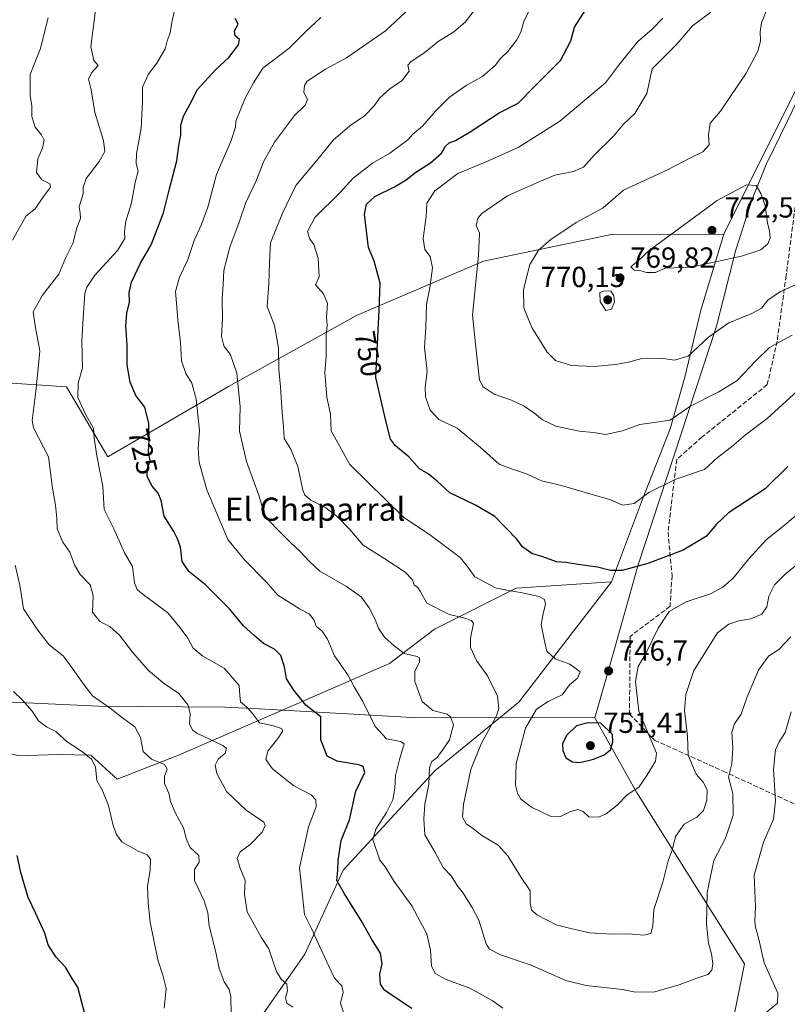
# Model space of a CAD drawing. Units: metres. Extents: x 614423 to 617896, y 4720123 to 4722494.
# Drawn here: x 614594 to 614859, y 4721950 to 4722290 of the extents above; entities that cross this region are included whole.
import ezdxf
from ezdxf.enums import TextEntityAlignment as Align

# ---------------------------------------------------------------- set-up
doc = ezdxf.new("R2010")
doc.units = ezdxf.units.M
doc.header["$MEASUREMENT"] = 0
doc.linetypes.add('DGN Style 3', pattern=[2.307223, 1.648017, -0.659207])
for name, color, linetype, lineweight in [('Arbolado forestal CxS', 92, 'Continuous', 0), ('Curva de nivel maestra', 30, 'Continuous', 30), ('Curva de nivel normal', 30, 'Continuous', 0), ('Entidad de ámbito territorial', 7, 'Continuous', 0), ('Entidad de ámbito territorial CxS', 92, 'Continuous', 0), ('Matorral CxS', 135, 'Continuous', 0), ('Punto de cota en terreno', 7, 'Continuous', 0), ('Rótulo de curva de nivel directora', 7, 'Continuous', 0), ('Rótulo de punto de cota en terreno', 7, 'Continuous', 0), ('Senda', 7, 'DGN Style 3', 0), ('Texto cartográfico', 7, 'Continuous', 0)]:
    doc.layers.add(name, color=color, linetype=linetype, lineweight=lineweight)
doc.styles.add('Style-Arial', font='txt')

# ---------------------------------------------------------------- blocks, each defined once
blk = doc.blocks.new('*U7')
at = {"layer": 'Matorral CxS', "color": 135, "linetype": 'Continuous', "lineweight": 0}
blk.add_polyline3d([(614593.6737, 4722035.4395, 701.5444), (614607.0139, 4722035.9265, 703.6569), (614618.4705, 4722035.7113, 705.816), (614627.5485, 4722027.4213, 706.3997), (614648.7577, 4722035.6731, 712.0644), (614677.1777, 4722048.0107, 720.6364), (614721.6307, 4722067.4063, 733.6976), (614737.1267, 4722079.2861, 738.5203), (614765.4051, 4722093.4307, 746.2189), (614798.3009, 4722095.5807, 749.3114), (614766.2795, 4722054.0671, 741.3957), (614737.2563, 4722030.3065, 734.4866), (614705.5949, 4721995.9869, 724.7125), (614692.4015, 4721966.9463, 718.1197), (614673.9323, 4721940.5465, 711.2478)], dxfattribs=at)
blk = doc.blocks.new('5PATER')
at = {"layer": 'Punto de cota en terreno', "linetype": 'Continuous', "lineweight": 0}
h = blk.add_hatch(color=51, dxfattribs=at)
edge = h.paths.add_edge_path()
edge.add_ellipse((0, 0), major_axis=(-0.11, -0.111), ratio=0.999422, start_angle=0, end_angle=360)

msp = doc.modelspace()

# ---------------------------------------------------------------- linework, layer by layer
at = {"layer": 'Arbolado forestal CxS', "color": 92, "linetype": 'Continuous', "lineweight": 0}
for points in [[(614673.9323, 4721940.5465, 711.2478), (614692.4015, 4721966.9463, 718.1197), (614705.5949, 4721995.9869, 724.7125), (614737.2563, 4722030.3065, 734.4866), (614766.2795, 4722054.0671, 741.3957), (614798.3009, 4722095.5807, 749.3114), (614808.6421, 4722123.2641, 755.271), (614818.5387, 4722148.3779, 759.6871), (614823.6077, 4722166.3337, 763.4657), (614829.1271, 4722189.3837, 767.4974), (614832.4811, 4722200.4927, 769.6813), (614837.0713, 4722215.6955, 771.9454), (614861.9689, 4722265.4749, 767.2517), (614902.8445, 4722321.4731, 772.4265), (614909.0979, 4722350.9739, 771.7701), (614924.0063, 4722378.1745, 773.887), (614940.5163, 4722388.6023, 776.1153), (614942.2065, 4722402.3223, 777.4766), (614944.0487, 4722418.0453, 780.731), (614966.4157, 4722427.4669, 782.3853), (614976.6634, 4722445.9198, 783.3317), (615268.8615, 4722450.8207, 732.4385)], [(614924.0063, 4722378.1745, 773.887), (614909.0979, 4722350.9739, 771.7701), (614902.8445, 4722321.4731, 772.4265), (614861.9689, 4722265.4749, 767.2517), (614837.0713, 4722215.6955, 771.9454)], [(614837.0713, 4722215.6955, 771.9454), (614798.2755, 4722215.5467, 766.4821), (614754.0875, 4722206.3161, 760.1867), (614710.2453, 4722187.5775, 747.5905), (614665.9771, 4722163.1121, 733.7652), (614624.2501, 4722138.7385, 720.6614), (614610.0075, 4722162.9697, 718.0968), (614560.2737, 4722166.2301, 702.7969), (614547.9855, 4722154.3571, 699.7334), (614536.8055, 4722146.9673, 696.1435), (614518.7315, 4722136.7865, 691.6042), (614501.2903, 4722131.6285, 687.4907), (614489.7423, 4722129.3797, 683.5514)], [(614560.2737, 4722166.2301, 702.7969), (614610.0075, 4722162.9697, 718.0968), (614624.2501, 4722138.7385, 720.6614), (614665.9771, 4722163.1121, 733.7652), (614710.2453, 4722187.5775, 747.5905), (614754.0875, 4722206.3161, 760.1867), (614798.2755, 4722215.5467, 766.4821), (614837.0713, 4722215.6955, 771.9454), (614832.4811, 4722200.4927, 769.6813), (614829.1271, 4722189.3837, 767.4974), (614823.6077, 4722166.3337, 763.4657), (614818.5387, 4722148.3779, 759.6871), (614808.6421, 4722123.2641, 755.271), (614798.3009, 4722095.5807, 749.3114), (614765.4051, 4722093.4307, 746.2189), (614737.1267, 4722079.2861, 738.5203), (614721.6307, 4722067.4063, 733.6976), (614677.1777, 4722048.0107, 720.6364), (614648.7577, 4722035.6731, 712.0644), (614627.5485, 4722027.4213, 706.3997), (614618.4705, 4722035.7113, 705.816), (614607.0139, 4722035.9265, 703.6569), (614593.6737, 4722035.4395, 701.5444)], [(614837.0713, 4722215.6955, 771.9454), (614832.4811, 4722200.4927, 769.6813), (614829.1271, 4722189.3837, 767.4974), (614823.6077, 4722166.3337, 763.4657), (614818.5387, 4722148.3779, 759.6871), (614808.6421, 4722123.2641, 755.271), (614798.3009, 4722095.5807, 749.3114)], [(614837.0713, 4722215.6955, 771.9454), (614832.4811, 4722200.4927, 769.6813), (614829.1271, 4722189.3837, 767.4974), (614823.6077, 4722166.3337, 763.4657), (614818.5387, 4722148.3779, 759.6871), (614808.6421, 4722123.2641, 755.271), (614798.3009, 4722095.5807, 749.3114)], [(614489.7423, 4722129.3797, 683.5514), (614490.6679, 4722104.0269, 681.4593), (614502.4259, 4722095.5717, 685.7613), (614529.6019, 4722100.3725, 693.7405), (614543.4619, 4722104.0525, 697.6627), (614556.1197, 4722105.7845, 700.6581), (614559.5047, 4722100.1963, 701.4567), (614560.4993, 4722072.9417, 699.9702), (614567.5001, 4722055.4265, 700.2751), (614584.6877, 4722037.6495, 700.6689), (614593.6737, 4722035.4395, 701.5444), (614607.0139, 4722035.9265, 703.6569), (614618.4705, 4722035.7113, 705.816), (614627.5485, 4722027.4213, 706.3997), (614648.7577, 4722035.6731, 712.0644), (614677.1777, 4722048.0107, 720.6364), (614721.6307, 4722067.4063, 733.6976), (614737.1267, 4722079.2861, 738.5203), (614765.4051, 4722093.4307, 746.2189), (614798.3009, 4722095.5807, 749.3114)], [(614798.3009, 4722095.5807, 749.3114), (614766.2795, 4722054.0671, 741.3957), (614737.2563, 4722030.3065, 734.4866), (614705.5949, 4721995.9869, 724.7125), (614692.4015, 4721966.9463, 718.1197), (614673.9323, 4721940.5465, 711.2478)]]:
    msp.add_polyline3d(points, dxfattribs=at)
at = {"layer": 'Curva de nivel maestra', "color": 30, "linetype": 'Continuous', "lineweight": 30, "flags": 128}
for points, elevation in [([(614859.17, 4722135.4601), (614851.38, 4722127.7501), (614838.76, 4722119.3901), (614834.43, 4722115.3501), (614831.1, 4722111.4001), (614823.1, 4722106.5401), (614810.9, 4722101.8801), (614801.95, 4722099.5101), (614797.9, 4722099.4801), (614793.43, 4722100.6801), (614786.81, 4722101.5501), (614782.56, 4722102.3001), (614779.32, 4722102.5401), (614774.62, 4722104.1801), (614770.78, 4722105.3301), (614767.62, 4722107.5201), (614765.53, 4722110.4601), (614757.96, 4722118.2001), (614751.33, 4722122.0301), (614742.43, 4722126.3001), (614738.07, 4722130.3401), (614734.97, 4722132.8401), (614732, 4722134.6101), (614728.3, 4722138.7801), (614723.7, 4722142.5901), (614721.98, 4722144.8701), (614720.3, 4722151.1901), (614716.92, 4722166.1201), (614717.99, 4722189.4801), (614718.34, 4722198.7601), (614716.26, 4722206.3601), (614714.35, 4722211.0401), (614712.93, 4722222.5701), (614713.7, 4722226.0701), (614716.53, 4722228.6501), (614723.36, 4722231.9901), (614727.41, 4722234.4401), (614730.66, 4722237.1201), (614735.75, 4722240.3601), (614739.56, 4722243.6701), (614740.98, 4722246.0701), (614742.24, 4722247.2101), (614744.43, 4722248.0201), (614749.52, 4722251.0801), (614759.5, 4722257.6201), (614766.04, 4722260.9801), (614771.54, 4722266.5901), (614780.73, 4722275.6201), (614784.27, 4722282.4401), (614785.56, 4722287.2001), (614790.43, 4722294.9401)], 750), ([(614729.28, 4721948.1601), (614722.88, 4721952.5201), (614719.85, 4721954.4801), (614718.5, 4721956.6101), (614718.21, 4721960.0401), (614719.04, 4721963.5801), (614718.44, 4721967.3201), (614715.47, 4721972.0101), (614712.12, 4721978.0601), (614706.1, 4721987.7601), (614703.35, 4721992.4001), (614703.75, 4721995.8901), (614703.83, 4721999.3401), (614704.92, 4722006.2001), (614707.76, 4722013.3601), (614710.02, 4722023.3201), (614713.08, 4722029.7401), (614712.54, 4722031.7901), (614710.99, 4722032.4201), (614703.52, 4722033.6201), (614700.04, 4722035.3501), (614697.89, 4722041.0201), (614697.92, 4722048.9801), (614692.71, 4722053.0301), (614688.55, 4722058.1101), (614686.06, 4722062.0301), (614685.32, 4722066.2701), (614684.04, 4722070.1501), (614681.86, 4722072.3101), (614678.11, 4722074.2901), (614674.89, 4722077.1001), (614671.12, 4722080.4301), (614666.32, 4722086.2601), (614662.19, 4722090.4101), (614658.01, 4722094.5401), (614652.31, 4722099.1101), (614649.92, 4722102.5601), (614649.37, 4722107.6001), (614648.42, 4722110.4101), (614647.15, 4722113.0101), (614643.72, 4722118.3201), (614642.77, 4722123.6301), (614641.72, 4722126.2101), (614639.65, 4722128.6301), (614637.94, 4722131.9901), (614637.93, 4722134.5401), (614638.88, 4722137.5501), (614638.3, 4722140.5401), (614638.53, 4722144.6501), (614638.42, 4722150.3201), (614637.1, 4722155.9001), (614633.98, 4722159.9701), (614632.01, 4722164.5701), (614631, 4722170.5201), (614631.03, 4722177.4801), (614630.47, 4722183.9301), (614630.85, 4722188.3401), (614631.84, 4722192.2101), (614631.68, 4722195.5401), (614632.52, 4722199.1501), (614635.59, 4722205.6401), (614639.28, 4722211.9901), (614643.55, 4722222.9901), (614645.58, 4722231.3201), (614648.14, 4722240.9901), (614648.88, 4722246.2601), (614649.51, 4722249.9601), (614649.5, 4722253.3801), (614650.42, 4722256.4801), (614652.58, 4722260.4201), (614655.22, 4722265.6001), (614661.45, 4722272.4801), (614666.15, 4722276.7401), (614669.45, 4722281.0401), (614669.74, 4722282.8701), (614668.24, 4722284.2101), (614668.05, 4722285.9301), (614669.34, 4722288.2101), (614668.27, 4722290.1501)], 725), ([(614787.39, 4722033.2201), (614792.04, 4722034.3401), (614795.81, 4722035.8201), (614797.91, 4722037.5801), (614798.8, 4722040.2601), (614798.65, 4722042.8801), (614794.57, 4722046.7801), (614790.19, 4722046.8901), (614786.19, 4722045.8601), (614782.8, 4722042.5001), (614781.42, 4722039.5901), (614781.47, 4722037.3401), (614782.55, 4722034.7601), (614784.82, 4722033.3601), (614787.39, 4722033.2201)], 750), ([(614617.95, 4721940.3101), (614615.26, 4721950.3101), (614613.96, 4721955.6001), (614611.96, 4721958.5601), (614609.68, 4721962.5001), (614606.38, 4721966.0001), (614603.67, 4721970.2201), (614602.5, 4721974.2401), (614599.33, 4721981.2901), (614596.77, 4721986.5001), (614594.29, 4721995.1701), (614592.99, 4722001.0101)], 700)]:
    msp.add_lwpolyline(points, dxfattribs=dict(at, elevation=elevation))
at = {"layer": 'Curva de nivel normal', "color": 30, "linetype": 'Continuous', "lineweight": 0, "flags": 128}
for points, elevation in [([(614730.36, 4722295.4001), (614720.24, 4722285.9601), (614706.76, 4722276.5301), (614699.49, 4722272.6701), (614693.2, 4722268.4701), (614692.21, 4722267.0401), (614692.06, 4722264.6101), (614693.3, 4722262.1501), (614692.44, 4722260.2801), (614688.78, 4722256.6501), (614681.88, 4722247.4601), (614678.21, 4722240.8601), (614675.56, 4722234.1201), (614671.92, 4722226.6501), (614669.7, 4722219.8001), (614666.43, 4722211.2301), (614664.37, 4722203.1301), (614664.09, 4722198.2401), (614663.79, 4722193.3201), (614663.88, 4722186.4401), (614663.56, 4722180.2701), (614664.42, 4722177.1501), (614666.73, 4722173.9501), (614668.85, 4722167.6101), (614670.04, 4722156.0801), (614669.82, 4722147.6301), (614672.16, 4722137.1901), (614676.63, 4722125.1801), (614678.51, 4722118.3201), (614682.67, 4722113.9101), (614687.52, 4722109.0001), (614690.64, 4722106.1901), (614693.83, 4722102.7101), (614697.51, 4722099.2601), (614706.71, 4722094.0101), (614711.88, 4722090.2801), (614714.56, 4722086.6301), (614716.61, 4722082.6201), (614717.76, 4722079.5801), (614719.89, 4722076.4201), (614723.18, 4722073.4701), (614726.64, 4722070.8001), (614731.16, 4722069.7801), (614731.93, 4722069.3701), (614732, 4722067.9301), (614730.34, 4722064.6401), (614730.36, 4722061.1101), (614732.92, 4722054.2501), (614736.59, 4722051.1001), (614741.56, 4722049.8501), (614742.71, 4722048.9601), (614743.66, 4722046.1601), (614742.32, 4722040.9601), (614740.14, 4722037.7901), (614738.1, 4722034.9601), (614736.28, 4722033.4901), (614735.42, 4722031.4401), (614735.18, 4722025.6801), (614733.77, 4722018.8401), (614733.51, 4722013.7301), (614733.8, 4722008.2101), (614737.37, 4722002.1401), (614740.17, 4721996.9401), (614742.96, 4721993.9801), (614744.97, 4721990.7401), (614747.02, 4721988.0101), (614750.18, 4721983.0701), (614752.46, 4721978.7501), (614755, 4721970.5001), (614756.16, 4721968.7001), (614759.89, 4721966.7001), (614770.52, 4721963.1901), (614782.46, 4721957.9001), (614789.54, 4721956.0901), (614802.1, 4721954.7901), (614806.62, 4721953.8801), (614813.3, 4721954.0101), (614821.65, 4721956.3201), (614827.77, 4721958.7201), (614831.59, 4721959.9001), (614832.94, 4721961.4001), (614833.24, 4721963.7901), (614832.82, 4721967.1001), (614831.78, 4721970.7901), (614831.14, 4721977.3101), (614831.33, 4721988.3101), (614833.6, 4721999.3701), (614837.72, 4722006.9901), (614840.33, 4722014.9301), (614840.25, 4722022.4901), (614838.73, 4722028.0901), (614839.83, 4722032.6801), (614840.26, 4722038.3201), (614839.89, 4722043.6401), (614840.78, 4722046.5201), (614843.08, 4722049.9001), (614845.2, 4722055.8601), (614849.08, 4722065.0601), (614852.5, 4722069.9101), (614856.15, 4722072.2301), (614860.26, 4722076.6001)], 735), ([(614771.4, 4722295.9901), (614768.04, 4722289.1501), (614767, 4722285.4701), (614765.61, 4722282.7501), (614762.43, 4722278.8001), (614759.99, 4722276.3201), (614758.11, 4722273.9301), (614753.87, 4722270.2401), (614748.1, 4722266.9801), (614742.32, 4722262.9601), (614737.44, 4722258.1101), (614732.96, 4722252.9901), (614729.64, 4722250.2701), (614727.96, 4722248.2401), (614725.77, 4722246.6701), (614721.77, 4722243.6701), (614715.77, 4722240.2301), (614709.1, 4722235.0501), (614704.39, 4722229.9901), (614695.75, 4722221.4801), (614693.32, 4722216.6101), (614693.99, 4722214.1301), (614695.5, 4722212.0501), (614696.93, 4722207.4001), (614697.33, 4722200.9701), (614696, 4722198.2201), (614698.85, 4722195.0701), (614700.22, 4722191.7801), (614699.83, 4722186.9901), (614700.1, 4722184.2301), (614699.78, 4722180.6301), (614699.76, 4722173.3601), (614699.24, 4722167.8401), (614700.01, 4722159.3701), (614701.2, 4722153.4601), (614701.48, 4722147.7001), (614707.85, 4722136.0701), (614726.38, 4722117.9601), (614735.92, 4722111.6101), (614746.07, 4722104.0201), (614748.09, 4722101.4701), (614751.1, 4722097.3601), (614758.43, 4722093.3401), (614767.44, 4722091.8201), (614773.33, 4722090.4801), (614775.16, 4722089.4301), (614775.48, 4722087.8401), (614774.7, 4722084.5201), (614773.97, 4722080.8401), (614775.12, 4722075.0901), (614775.98, 4722071.6301), (614778.84, 4722068.9301), (614783.87, 4722067.1901), (614787.46, 4722064.5201), (614786.57, 4722062.3101), (614783.76, 4722059.9601), (614781.3, 4722056.5401), (614776.42, 4722054.2101), (614772.43, 4722051.6201), (614768.59, 4722044.9801), (614765.36, 4722032.8101), (614765.18, 4722025.3501), (614765.84, 4722022.5401), (614767, 4722020.4701), (614770.6, 4722017.7001), (614777.1, 4722014.6401), (614780.43, 4722014.4101), (614783.9, 4722016.1501), (614786.7, 4722016.9301), (614788.49, 4722016.3001), (614790.5, 4722014.4001), (614793.77, 4722014.2601), (614796.49, 4722015.4701), (614800.21, 4722018.4401), (614803.73, 4722021.9801), (614807.69, 4722024.6601), (614810.44, 4722028.6901), (614813.44, 4722033.6501), (614813.89, 4722036.4301), (614807.76, 4722050.9301), (614806.55, 4722061.1001), (614807.53, 4722066.3101), (614810.42, 4722071.3101), (614814.36, 4722079.5501), (614818.16, 4722085.3301), (614824.1, 4722088.7301), (614832.45, 4722091.4801), (614836.77, 4722093.7201), (614840.36, 4722096.8001), (614845.7, 4722103.5701), (614851.81, 4722110.1601), (614858.03, 4722115.1201), (614864.77, 4722120.7701)], 745), ([(614864.73, 4722199.4501), (614856.73, 4722195.9201), (614852.34, 4722192.8301), (614850.1, 4722190.1001), (614846.77, 4722188.2201), (614838.77, 4722185.0001), (614831.77, 4722180.1401), (614824.77, 4722173.5401), (614820.1, 4722172.1001), (614815.43, 4722172.8201), (614808.77, 4722172.7201), (614804.16, 4722171.5101), (614799.68, 4722170.6501), (614792.16, 4722169.9601), (614784.43, 4722170.2801), (614778.93, 4722172.0801), (614776.08, 4722174.9601), (614770.82, 4722183.4601), (614767.97, 4722190.2201), (614767.92, 4722196.5901), (614770.07, 4722205.2201), (614773.12, 4722210.1301), (614777.28, 4722213.8801), (614786.1, 4722219.6801), (614795.43, 4722224.8101), (614802.43, 4722230.8201), (614817.6, 4722237.8501), (614825.31, 4722241.9701), (614829.86, 4722244.1201), (614832.06, 4722246.4901), (614831.8, 4722249.9301), (614832.32, 4722254.0601), (614835.89, 4722258.1101), (614844.78, 4722271.3101), (614848.87, 4722278.8301), (614849.76, 4722282.3101), (614849.64, 4722285.5301), (614850.16, 4722288.7101), (614852.25, 4722294.2301)], 765), ([(614591.36, 4722213.5501), (614596.09, 4722222.0601), (614599.2, 4722224.3701), (614602.07, 4722228.6501), (614604.45, 4722231.9601), (614604.22, 4722233.1101), (614601.52, 4722234.4301), (614599.67, 4722236.9501), (614600.12, 4722241.6701), (614601.78, 4722245.3301), (614602.27, 4722248.1001), (614601.36, 4722250.0301), (614599.24, 4722252.5801), (614598.02, 4722256.3701), (614598.1, 4722260.1701), (614597.42, 4722263.4201), (614597.45, 4722270.8501), (614601, 4722279.7901), (614602.68, 4722286.3301), (614603.68, 4722290.4101)], 710), ([(614688.16, 4721948.7001), (614686.18, 4721950.0601), (614685.7, 4721951.8301), (614686.38, 4721954.2701), (614686.09, 4721956.5701), (614684.19, 4721958.3801), (614682.57, 4721960.9801), (614680.93, 4721965.7001), (614679.93, 4721968.8601), (614677.27, 4721972.8401), (614672.46, 4721981.6501), (614671.49, 4721987.7401), (614671.76, 4721992.4801), (614670.15, 4721996.2801), (614668.95, 4721999.9601), (614669.96, 4722002.3101), (614673.49, 4722004.8501), (614677.57, 4722009.1401), (614678.69, 4722011.4401), (614678.17, 4722012.5201), (614672.13, 4722016.7401), (614665.38, 4722023.0301), (614661.93, 4722029.4101), (614661.35, 4722032.3101), (614662.41, 4722034.3101), (614664.88, 4722036.3701), (614665.32, 4722038.0201), (614664.07, 4722039.1001), (614655.31, 4722043.1901), (614653.53, 4722044.3801), (614652.47, 4722046.5401), (614652.72, 4722049.9801), (614652.08, 4722052.9801), (614648.78, 4722056.9901), (614643.43, 4722060.7201), (614638.2, 4722065.1001), (614632.87, 4722071.2401), (614628.35, 4722077.1801), (614624.96, 4722080.1701), (614621.54, 4722081.8901), (614619.02, 4722085.1001), (614619.18, 4722090.9001), (614618.21, 4722094.5501), (614614.75, 4722098.0901), (614612.74, 4722101.4001), (614611.13, 4722105.8401), (614608.7, 4722109.3401), (614606.8, 4722113.8601), (614606.66, 4722117.4701), (614606.21, 4722122.1101), (614605.2, 4722127.9901), (614603.85, 4722138.7301), (614598.59, 4722148.7901), (614598.17, 4722151.3501), (614599.42, 4722161.4001), (614600.26, 4722169.3001), (614600.78, 4722175.4001), (614599.24, 4722183.9701), (614598.54, 4722188.8201), (614601.69, 4722194.6501), (614607.36, 4722201.8301), (614609.64, 4722207.3701), (614612.19, 4722212.5001), (614613.55, 4722217.8201), (614614.8, 4722221.1401), (614614.78, 4722223.0401), (614614.44, 4722225.1201), (614615.75, 4722229.5801), (614615.75, 4722231.9501), (614616.78, 4722234.9001), (614621.27, 4722240.7801), (614623.27, 4722244.2001), (614622.79, 4722247.9901), (614619.86, 4722257.6501), (614618.59, 4722265.5101), (614617.62, 4722269.2101), (614618.63, 4722271.3801), (614620.99, 4722273.9601), (614619.41, 4722275.6201), (614618.41, 4722280.4301), (614620, 4722293.0601)], 715), ([(614706.11, 4721945.7601), (614704.63, 4721950.0401), (614705.63, 4721953.8401), (614705.13, 4721956.0001), (614702.64, 4721958.6701), (614700.7, 4721962.8701), (614697.53, 4721969.4501), (614694.68, 4721975.8401), (614692.28, 4721980.6401), (614690.48, 4721996.8201), (614693.62, 4722010.9901), (614696.28, 4722017.8801), (614696.2, 4722020.2301), (614694.53, 4722022.0001), (614688.57, 4722025.1301), (614681.2, 4722031.0001), (614678.93, 4722034.2301), (614679.56, 4722037.0601), (614683.34, 4722041.9801), (614684.77, 4722044.1501), (614684.26, 4722044.9401), (614681.51, 4722045.8701), (614676.75, 4722046.9201), (614674.23, 4722050.1001), (614672.21, 4722052.4201), (614670.15, 4722054.0901), (614669.89, 4722056.3601), (614669.62, 4722059.7601), (614664.43, 4722065.7401), (614657.14, 4722069.9201), (614653.73, 4722072.6301), (614651.99, 4722076.1701), (614649.34, 4722079.7401), (614645.06, 4722084.9001), (614636.09, 4722091.5801), (614634.46, 4722092.9501), (614633.51, 4722095.2701), (614632.85, 4722100.8601), (614630.08, 4722105.6301), (614626.32, 4722113.8701), (614622.98, 4722120.5401), (614622.58, 4722128.4801), (614620.5, 4722139.0601), (614619.61, 4722145.2001), (614619.34, 4722148.6401), (614616.66, 4722153.2401), (614613.92, 4722159.2001), (614614.07, 4722164.1801), (614615.51, 4722169.4601), (614615.3, 4722178.5501), (614615.81, 4722186.8001), (614616.41, 4722195.3201), (614616.99, 4722197.4001), (614619.83, 4722201.5101), (614627.66, 4722210.0901), (614630.22, 4722214.1801), (614630.01, 4722216.5401), (614630.5, 4722220.2101), (614632.45, 4722226.5401), (614633.73, 4722233.5201), (614634.78, 4722237.4201), (614634.14, 4722240.0301), (614634.22, 4722243.4401), (614635.82, 4722252.3301), (614636.23, 4722261.3401), (614636.23, 4722266.4601), (614638.2, 4722270.8701), (614641.2, 4722274.7901), (614644.12, 4722279.6501), (614644.83, 4722282.4301), (614645.84, 4722285.1901), (614646.36, 4722288.7801), (614647.38, 4722293.0701)], 720), ([(614760.71, 4721948.3501), (614757.05, 4721950.9801), (614749.32, 4721955.2101), (614741.17, 4721958.2401), (614737.33, 4721960.3201), (614736.14, 4721962.9801), (614735.75, 4721968.3101), (614734.53, 4721973.9401), (614732.14, 4721978.2201), (614729.35, 4721983.6701), (614723.17, 4721992.0701), (614720.1, 4721997.1101), (614718.21, 4721999.4901), (614715.82, 4722006.5301), (614716.83, 4722010.1901), (614720.54, 4722015.8601), (614722.71, 4722020.3101), (614723.47, 4722024.3101), (614723.63, 4722028.6401), (614725, 4722034.1601), (614726.72, 4722039.5901), (614725.42, 4722040.3901), (614720.6, 4722041.3901), (614716.65, 4722045.6101), (614712.41, 4722054.2901), (614709.45, 4722059.2701), (614707.22, 4722063.4401), (614702.6, 4722070.0701), (614700.2, 4722075.7901), (614698.34, 4722078.5501), (614696.31, 4722080.2401), (614695.54, 4722082.3301), (614693.9, 4722084.5001), (614690.46, 4722086.2801), (614683.03, 4722090.9401), (614678.99, 4722095.5801), (614671.5, 4722103.1501), (614665.7, 4722110.2501), (614658.48, 4722127.3701), (614655.88, 4722136.7701), (614655.51, 4722141.6601), (614656.01, 4722147.8401), (614654.78, 4722158.6501), (614653.27, 4722164.1701), (614651.27, 4722167.6001), (614649.72, 4722171.9401), (614649.37, 4722178.2501), (614648.44, 4722185.9701), (614648.04, 4722191.8701), (614647.68, 4722195.8901), (614649.01, 4722200.8701), (614651.84, 4722206.6201), (614654.08, 4722213.5401), (614656.51, 4722218.7901), (614658.84, 4722224.9501), (614661.79, 4722236.3201), (614666.93, 4722248.0701), (614668.42, 4722252.6501), (614668.49, 4722254.7401), (614671.74, 4722262.6501), (614674.62, 4722267.9901), (614677.87, 4722272.9901), (614686.98, 4722279.8901), (614692.54, 4722285.5901), (614697.92, 4722290.5501)], 730), ([(614863.09, 4722102.1001), (614858.12, 4722098.1201), (614854.64, 4722094.5401), (614852.68, 4722090.6101), (614851.92, 4722086.9001), (614850.22, 4722084.4201), (614846.42, 4722082.8501), (614842.31, 4722082.1501), (614838.86, 4722080.9301), (614834.88, 4722078.0001), (614826.71, 4722064.9201), (614824.01, 4722056.6401), (614823.46, 4722051.1301), (614824.54, 4722042.2701), (614824.83, 4722035.7501), (614827.57, 4722029.1201), (614830.02, 4722026.2301), (614831.32, 4722023.6401), (614831.26, 4722020.2201), (614830.05, 4722016.6401), (614827.82, 4722014.3101), (614823.43, 4722011.8701), (614820.45, 4722007.5601), (614819.2, 4722002.8401), (614817.92, 4721999.1801), (614816.07, 4721991.8101), (614812.96, 4721982.4401), (614812.55, 4721976.7501), (614811.88, 4721974.1301), (614809.43, 4721973.5701), (614804.33, 4721974.0001), (614798.68, 4721973.8401), (614790.66, 4721974.3601), (614784.2, 4721975.8901), (614779.22, 4721977.0601), (614776.12, 4721978.7201), (614772.55, 4721980.5801), (614770.62, 4721982.3401), (614770.19, 4721984.6801), (614770.2, 4721988.8601), (614767.1, 4721993.4501), (614762.5, 4722000.9801), (614759.13, 4722004.6401), (614753.51, 4722007.9801), (614750.58, 4722010.2401), (614748.05, 4722012.0401), (614746.87, 4722014.2401), (614747.21, 4722018.6401), (614749.67, 4722030.7201), (614753.3, 4722039.6101), (614758.59, 4722049.2801), (614759.34, 4722051.8201), (614758.89, 4722056.1401), (614755.49, 4722063.1601), (614751.68, 4722068.4101), (614749.57, 4722072.9101), (614749.57, 4722076.1101), (614750.6, 4722081.1401), (614749.92, 4722082.2201), (614747.33, 4722083.2001), (614742.22, 4722084.3001), (614734.55, 4722088.2401), (614732.36, 4722092.1101), (614731.41, 4722093.6301), (614730.16, 4722094.4201), (614729.54, 4722096.2801), (614727.04, 4722098.8701), (614720.03, 4722103.4901), (614712.5, 4722108.2201), (614707.93, 4722113.6601), (614703.69, 4722118.0601), (614699.6, 4722121.1201), (614694.42, 4722123.7701), (614692.32, 4722125.5701), (614691.64, 4722127.2001), (614689.89, 4722135.4401), (614687.48, 4722141.3601), (614685.23, 4722145.1201), (614684.97, 4722149.1901), (614684.48, 4722154.0401), (614683.92, 4722162.9801), (614683.33, 4722168.9701), (614683.31, 4722176.3701), (614681.9, 4722184.1701), (614679.3, 4722190.7401), (614679.96, 4722198.4701), (614680.09, 4722205.9101), (614680.51, 4722212.7101), (614684.69, 4722222.9301), (614689.2, 4722232.5001), (614696.98, 4722241.6501), (614702.16, 4722248.1901), (614707.88, 4722253.1401), (614712.94, 4722256.5201), (614716.32, 4722259.9901), (614718.2, 4722262.6501), (614721.78, 4722265.9901), (614725.9, 4722268.6501), (614728.41, 4722271.9901), (614727.99, 4722274.0701), (614729.04, 4722275.3301), (614733.83, 4722278.4201), (614738.45, 4722282.2701), (614743.77, 4722285.5601), (614747.77, 4722288.8501), (614750.47, 4722292.5101)], 740), ([(614816.05, 4722290.3201), (614812.34, 4722286.5201), (614807.32, 4722282.1101), (614800.32, 4722273.5201), (614796.23, 4722267.9901), (614780.49, 4722254.6601), (614766.1, 4722245.5601), (614754.95, 4722240.6801), (614745.15, 4722236.6201), (614737.28, 4722230.6301), (614734.52, 4722226.3701), (614734.27, 4722221.8301), (614733.18, 4722214.1501), (614733.85, 4722210.3901), (614735.68, 4722207.9801), (614736.46, 4722204.0801), (614735.59, 4722197.1001), (614734.43, 4722191.3901), (614734.2, 4722183.4201), (614733.65, 4722176.5301), (614734.64, 4722168.2601), (614733.96, 4722162.8001), (614734.06, 4722159.4301), (614735.63, 4722154.8501), (614738.69, 4722151.6801), (614744.98, 4722148.6201), (614748.35, 4722145.9201), (614752.98, 4722142.0001), (614759.54, 4722136.2801), (614764.4, 4722134.4201), (614768.97, 4722132.8601), (614774.11, 4722130.5101), (614781.07, 4722128.8201), (614791.1, 4722125.8201), (614797.77, 4722124.0001), (614802.1, 4722122.0101), (614806.13, 4722122.6801), (614811.21, 4722126.4701), (614820.46, 4722131.0401), (614830.43, 4722134.4201), (614834.77, 4722138.4001), (614839.77, 4722142.2301), (614844.54, 4722146.3101), (614852.06, 4722151.9901), (614863.68, 4722162.5601)], 755), ([(614860.75, 4722180.7801), (614852.84, 4722176.4901), (614848.1, 4722171.9701), (614841.6, 4722165.0401), (614835.16, 4722161.1301), (614825.34, 4722156.1701), (614818.56, 4722151.4801), (614813.78, 4722150.6901), (614808.1, 4722149.9401), (614802.06, 4722147.7501), (614796.27, 4722146.5301), (614792.06, 4722147.1201), (614787.1, 4722147.6501), (614779.1, 4722149.3901), (614774.43, 4722151.5201), (614771.77, 4722153.7501), (614768.11, 4722156.2201), (614763.76, 4722158.3201), (614757.8, 4722160.3601), (614753.94, 4722162.9401), (614752.65, 4722165.2001), (614751.51, 4722175.5501), (614750.26, 4722187.6501), (614752.31, 4722208.3201), (614752.67, 4722215.9901), (614751.58, 4722218.6501), (614752.16, 4722221.1501), (614753.51, 4722222.8301), (614762.41, 4722228.9701), (614772.75, 4722233.5501), (614778.71, 4722236.1001), (614785.17, 4722237.3701), (614788.65, 4722238.8301), (614792.33, 4722242.9701), (614798.97, 4722249.4801), (614802.43, 4722253.6601), (614806.3, 4722257.4101), (614810.52, 4722264.2201), (614812.39, 4722272.8001), (614815.64, 4722276.1001), (614817.91, 4722278.2601), (614820.87, 4722281.3201), (614826.23, 4722287.6501), (614832.6, 4722292.3901)], 760), ([(614844.98, 4722232.7401), (614834.77, 4722227.2601), (614811.36, 4722210.0301), (614807.47, 4722206.4801), (614804.93, 4722204.3401), (614806.08, 4722203.2901), (614808.09, 4722203.1201), (614810.33, 4722202.3901), (614813.53, 4722202.4701), (614816.85, 4722203.9501), (614825.72, 4722204.3301), (614843.21, 4722208.0601), (614849.91, 4722210.2601), (614852.24, 4722212.2901), (614853.14, 4722214.4601), (614852.85, 4722216.8701), (614852.16, 4722219.4601), (614851.42, 4722225.5601), (614849.89, 4722229.6701), (614848.24, 4722232.4601), (614844.98, 4722232.7401)], 770), ([(614795.9, 4722196.0901), (614794.31, 4722195.5301), (614794.42, 4722192.3001), (614796.33, 4722189.3401), (614798.24, 4722189.7201), (614799.33, 4722192.2601), (614799.14, 4722194.3201), (614798.03, 4722195.9501), (614795.9, 4722196.0901)], 770), ([(614666.93, 4721946.5501), (614666.78, 4721952.2601), (614666.24, 4721954.7801), (614664.53, 4721957.3601), (614662.71, 4721962.0501), (614661.56, 4721967.6201), (614659.3, 4721976.7801), (614658.79, 4721981.2301), (614657.55, 4721985.4301), (614654.23, 4721992.4401), (614654.21, 4721996.1801), (614655.83, 4721998.7401), (614655.77, 4722001.0201), (614652.72, 4722003.8601), (614651.42, 4722006.5901), (614650.49, 4722010.6401), (614647.54, 4722015.9001), (614645.93, 4722019.6801), (614645.4, 4722022.5701), (614643.91, 4722025.9801), (614643.85, 4722028.4601), (614644.74, 4722030.9201), (614643.82, 4722032.4601), (614639.41, 4722034.3101), (614636.51, 4722036.9801), (614635.54, 4722041.8601), (614633.66, 4722045.4501), (614629.83, 4722048.2601), (614625.09, 4722051.9701), (614618.98, 4722056.2001), (614615.67, 4722060.5601), (614612.13, 4722065.6801), (614609.01, 4722069.8901), (614604.08, 4722073.8401), (614600.12, 4722078.8601), (614595.18, 4722086.2801), (614593.88, 4722094.4201), (614592.25, 4722101.3701)], 710), ([(614643.72, 4721948.3101), (614644.42, 4721955.0901), (614643.25, 4721959.7201), (614641.57, 4721964.9801), (614638.92, 4721977.9801), (614638.26, 4721984.6401), (614637.98, 4721990.3101), (614638.94, 4721995.9801), (614639.02, 4721999.8201), (614637.88, 4722001.2901), (614634.79, 4722002.5201), (614629.09, 4722005.7501), (614627.27, 4722008.2801), (614626.11, 4722011.4401), (614624.5, 4722018.3601), (614622.3, 4722023.7401), (614620.49, 4722026.9801), (614620.04, 4722031.6401), (614618.64, 4722034.3801), (614615.52, 4722036.8901), (614610.3, 4722040.2601), (614606.31, 4722043.8601), (614603.12, 4722045.5101), (614600.33, 4722047.5701), (614598.17, 4722050.9001), (614594.85, 4722054.7401), (614591.76, 4722057.6601)], 705), ([(614860.34, 4722050.6501), (614858.26, 4722043.5301), (614856.23, 4722040.3601), (614854.96, 4722037.6001), (614854.28, 4722030.8101), (614854.99, 4722019.9401), (614854.27, 4722013.6401), (614850.85, 4722005.6401), (614847.61, 4721994.3101), (614848.08, 4721983.2401), (614847.83, 4721978.3801), (614847.98, 4721976.3101), (614849.04, 4721972.6401), (614851.02, 4721963.9801), (614855.75, 4721953.5201), (614855.58, 4721950.0301), (614851.13, 4721946.3101)], 730)]:
    msp.add_lwpolyline(points, dxfattribs=dict(at, elevation=elevation))
at = {"layer": 'Entidad de ámbito territorial', "color": 7, "linetype": 'Continuous', "lineweight": 0, "flags": 128}
for points in [[(614792.551, 4722048.646), (614796.684, 4722063.123), (614799.206, 4722071.961), (614807.464, 4722101.465), (614834.57, 4722183.907), (614841.205, 4722210.227), (614846.897, 4722227.784), (614849.298, 4722233.71), (614851.746, 4722239.751), (614859.107, 4722254.782), (614867.213, 4722271.723), (614877.098, 4722288.425), (614886.815, 4722310.074), (614893.788, 4722326.117), (614900.889, 4722341.909), (614909.752, 4722359.491), (614923.722, 4722388.407), (614930.517, 4722402.639), (614939.187, 4722420.76), (614945.803, 4722433.883), (614950.7338, 4722445.4849)], [(614792.551, 4722048.646), (614729.417, 4722048.71), (614674.497, 4722051.789), (614664.76, 4722052.334), (614621.061, 4722052.634), (614556.532, 4722055.622), (614522.608, 4722055.421), (614501.781, 4722055.298), (614448.554, 4722055.479), (614429.6399, 4722057.7611)], [(614792.551, 4722048.646), (614729.417, 4722048.71), (614674.497, 4722051.789), (614664.76, 4722052.334), (614621.061, 4722052.634), (614556.532, 4722055.622), (614522.608, 4722055.421), (614501.781, 4722055.298), (614448.554, 4722055.479), (614429.6399, 4722057.7611)], [(614846.386, 4721523.403), (614851.107, 4721550.972), (614850.623, 4721563.523), (614850.236, 4721573.591), (614837.942, 4721610.582), (614828.434, 4721634.863), (614804.839, 4721678.473), (614801.675, 4721692.327), (614801.82, 4721715.454), (614811.663, 4721795.88), (614830.287, 4721894.596), (614844.187, 4721963.581), (614806.886, 4722022.962), (614792.551, 4722048.646)]]:
    msp.add_lwpolyline(points, dxfattribs=at)
at = {"layer": 'Entidad de ámbito territorial CxS', "color": 92, "linetype": 'Continuous', "lineweight": 0, "flags": 128}
for points in [[(614859.107, 4722254.782), (614851.746, 4722239.751), (614849.298, 4722233.71), (614846.897, 4722227.784), (614841.205, 4722210.227), (614834.57, 4722183.907), (614807.464, 4722101.465), (614799.206, 4722071.961), (614796.684, 4722063.123), (614792.551, 4722048.646), (614729.417, 4722048.71), (614674.497, 4722051.789), (614664.76, 4722052.334), (614621.061, 4722052.634), (614556.532, 4722055.622), (614522.608, 4722055.421), (614501.781, 4722055.298), (614448.554, 4722055.479), (614429.6399, 4722057.7611), (614423.39, 4722436.64), (614950.7338, 4722445.4849)], [(614444.4284, 4721161.2623), (614429.6399, 4722057.7611), (614448.554, 4722055.479), (614501.781, 4722055.298), (614522.608, 4722055.421), (614556.532, 4722055.622), (614621.061, 4722052.634), (614664.76, 4722052.334), (614674.497, 4722051.789), (614729.417, 4722048.71), (614792.551, 4722048.646), (614806.886, 4722022.962), (614844.187, 4721963.581), (614830.287, 4721894.596), (614811.663, 4721795.88), (614801.82, 4721715.454), (614801.675, 4721692.327), (614804.839, 4721678.473), (614828.434, 4721634.863), (614837.942, 4721610.582), (614850.236, 4721573.591), (614850.623, 4721563.523), (614851.107, 4721550.972), (614846.386, 4721523.403)]]:
    msp.add_lwpolyline(points, dxfattribs=at)
at = {"layer": 'Matorral CxS', "color": 135, "linetype": 'Continuous', "lineweight": 0}
for points in [[(614924.0063, 4722378.1745, 773.887), (614909.0979, 4722350.9739, 771.7701), (614902.8445, 4722321.4731, 772.4265), (614861.9689, 4722265.4749, 767.2517), (614837.0713, 4722215.6955, 771.9454)], [(614861.9689, 4722265.4749, 767.2517), (614837.0713, 4722215.6955, 771.9454), (614798.2755, 4722215.5467, 766.4821), (614754.0875, 4722206.3161, 760.1867), (614710.2453, 4722187.5775, 747.5905), (614665.9771, 4722163.1121, 733.7652), (614624.2501, 4722138.7385, 720.6614), (614610.0075, 4722162.9697, 718.0968), (614560.2737, 4722166.2301, 702.7969)], [(614837.0713, 4722215.6955, 771.9454), (614798.2755, 4722215.5467, 766.4821), (614754.0875, 4722206.3161, 760.1867), (614710.2453, 4722187.5775, 747.5905), (614665.9771, 4722163.1121, 733.7652), (614624.2501, 4722138.7385, 720.6614), (614610.0075, 4722162.9697, 718.0968), (614560.2737, 4722166.2301, 702.7969), (614547.9855, 4722154.3571, 699.7334), (614536.8055, 4722146.9673, 696.1435), (614518.7315, 4722136.7865, 691.6042), (614501.2903, 4722131.6285, 687.4907), (614489.7423, 4722129.3797, 683.5514)], [(614489.7423, 4722129.3797, 683.5514), (614490.6679, 4722104.0269, 681.4593), (614502.4259, 4722095.5717, 685.7613), (614529.6019, 4722100.3725, 693.7405), (614543.4619, 4722104.0525, 697.6627), (614556.1197, 4722105.7845, 700.6581), (614559.5047, 4722100.1963, 701.4567), (614560.4993, 4722072.9417, 699.9702), (614567.5001, 4722055.4265, 700.2751), (614584.6877, 4722037.6495, 700.6689), (614593.6737, 4722035.4395, 701.5444), (614607.0139, 4722035.9265, 703.6569), (614618.4705, 4722035.7113, 705.816), (614627.5485, 4722027.4213, 706.3997), (614648.7577, 4722035.6731, 712.0644), (614677.1777, 4722048.0107, 720.6364), (614721.6307, 4722067.4063, 733.6976), (614737.1267, 4722079.2861, 738.5203), (614765.4051, 4722093.4307, 746.2189), (614798.3009, 4722095.5807, 749.3114)], [(614798.3009, 4722095.5807, 749.3114), (614766.2795, 4722054.0671, 741.3957), (614737.2563, 4722030.3065, 734.4866), (614705.5949, 4721995.9869, 724.7125), (614692.4015, 4721966.9463, 718.1197), (614673.9323, 4721940.5465, 711.2478)]]:
    msp.add_polyline3d(points, dxfattribs=at)
at = {"layer": 'Senda', "color": 7, "linetype": 'DGN Style 3', "lineweight": 0}
msp.add_polyline3d([(614862.3195, 4722229.6201, 770.3871), (614858.6193, 4722201.4197, 769.629), (614855.5185, 4722178.7207, 763.1107), (614852.1185, 4722163.7195, 759.8638), (614829.6183, 4722145.6197, 760.798), (614820.8183, 4722137.8209, 758.3183), (614817.8179, 4722112.7215, 754.7738), (614819.2177, 4722097.7215, 750.4703), (614818.5175, 4722087.1203, 747.2746), (614804.7175, 4722076.7215, 748.0995), (614804.5169, 4722049.9217, 746.7528), (614813.1163, 4722040.9227, 745.0786), (614836.8325, 4722030.1905, 736.5635), (614878.5043, 4722011.0083, 726.5057)], dxfattribs=at)

# ---------------------------------------------------------------- block references
at = {"layer": 'Matorral CxS', "color": 135, "linetype": 'Continuous', "lineweight": 0}
msp.add_blockref('*U7', (0, 0), dxfattribs=at)
at = {"layer": 'Punto de cota en terreno', "color": 7, "linetype": 'Continuous', "lineweight": 0, "xscale": 10, "yscale": 10, "zscale": 10}
for p in [(614833, 4722217, 772.57), (614801.24, 4722200.56, 769.82), (614797, 4722193, 770.15), (614797.3, 4722064.8, 746.7), (614791, 4722039, 751.41)]:
    msp.add_blockref('5PATER', p, dxfattribs=at)

# ---------------------------------------------------------------- texts
at = {"layer": 'Rótulo de curva de nivel directora', "color": 7, "linetype": 'Continuous', "lineweight": 0, "style": 'Style-Arial'}
for s, rotation, p in [('750', 279.604332, (614714.2563, 4722174.3707)), ('725', 283.232551, (614636.3987, 4722140.5167))]:
    msp.add_text(s, height=7, rotation=rotation, dxfattribs=at).set_placement(p, align=Align.MIDDLE_CENTER)
at = {"layer": 'Rótulo de punto de cota en terreno', "color": 7, "linetype": 'Continuous', "lineweight": 0, "style": 'Style-Arial'}
for s, p in [('772,57', (614837.4097, 4722221.4097)), ('769,82', (614804.7678, 4722204.0878)), ('770,15', (614773.7972, 4722197.4097)), ('746,7', (614800.8278, 4722068.3278)), ('751,41', (614795.4097, 4722043.4097))]:
    msp.add_text(s, height=7, dxfattribs=at).set_placement(p)
at = {"layer": 'Texto cartográfico', "color": 7, "linetype": 'Continuous', "lineweight": 0, "style": 'Style-Arial'}
msp.add_text('El Chaparral', height=8, dxfattribs=at).set_placement((614695.9138, 4722120.6702), align=Align.MIDDLE_CENTER)

doc.saveas('drawing.dxf')
